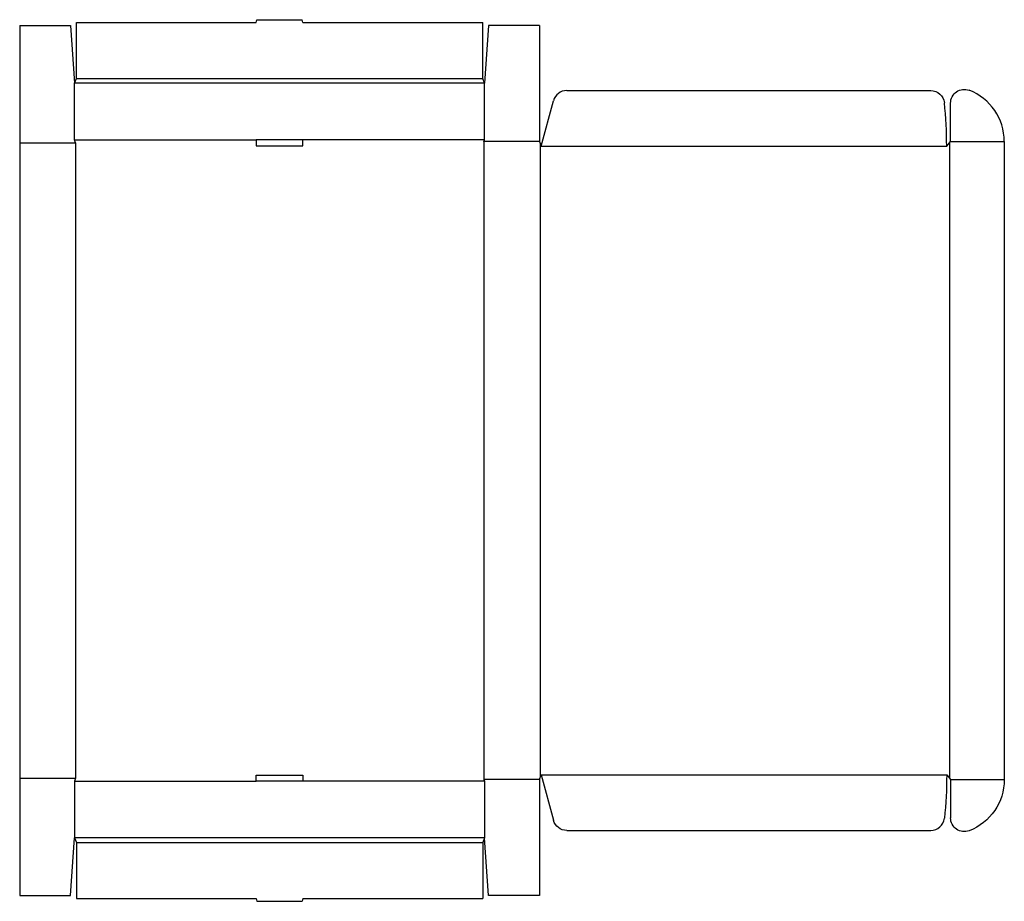
# Model space of a CAD drawing. Extents: x 0 to 63, y -0.4 to 56.
import ezdxf

# ---------------------------------------------------------------- set-up
doc = ezdxf.new("R2010")
doc.units = 0
doc.header["$MEASUREMENT"] = 0
doc.layers.add('CREASE', color=7, linetype='CONTINUOUS')
doc.layers.add('THRU-CUT', color=7, linetype='CONTINUOUS')

msp = doc.modelspace()

# ---------------------------------------------------------------- linework, layer by layer
at = {"layer": 'CREASE', "color": 3}
for p, q in [((29.75, 51.938), (3.5, 51.938)), ((3.625, 52.25), (29.625, 52.25)), ((0, 48.125), (3.562, 48.125)), ((3.5, 48.312), (15.125, 48.312)), ((3.562, 48.125), (3.562, 7.5)), ((29.75, 48.312), (18.125, 48.312)), ((33.25, 48.219), (29.688, 48.219)), ((29.688, 48.219), (29.688, 7.406)), ((33.312, 48.062), (33.312, 7.563)), ((33.375, 47.906), (59.312, 47.906)), ((59.5, 48.141), (59.5, 7.484)), ((59.562, 48.219), (63, 48.219)), ((33.375, 7.719), (59.312, 7.719)), ((0, 7.5), (3.562, 7.5)), ((3.5, 7.312), (15.125, 7.312)), ((29.75, 7.312), (18.125, 7.312)), ((33.25, 7.406), (29.688, 7.406)), ((59.562, 7.406), (63, 7.406)), ((29.75, 3.688), (3.5, 3.688)), ((3.625, 3.375), (29.625, 3.375))]:
    msp.add_line(p, q, dxfattribs=at)
at = {"layer": 'THRU-CUT', "color": 5}
for p, q in [((0, 55.625), (3.25, 55.625)), ((0, 55.625), (0, 0)), ((3.25, 55.625), (3.5, 51.938)), ((3.625, 55.812), (15.125, 55.812)), ((3.625, 52.25), (3.625, 55.812)), ((15.125, 55.812), (15.175, 56)), ((15.175, 56), (18.075, 56)), ((18.125, 55.812), (18.075, 56)), ((18.125, 55.812), (29.625, 55.812)), ((29.625, 52.25), (29.625, 55.812)), ((30, 55.625), (29.75, 51.938)), ((33.25, 55.625), (30, 55.625)), ((33.25, 55.625), (33.25, 48.219)), ((3.5, 51.938), (3.625, 52.25)), ((3.5, 48.312), (3.5, 51.938)), ((29.75, 51.938), (29.625, 52.25)), ((29.75, 48.312), (29.75, 51.938)), ((35.001, 51.469), (58.293, 51.469)), ((33.375, 47.906), (34.156, 50.82)), ((59.562, 48.219), (59.562, 50.671)), ((3.562, 48.125), (3.5, 48.312)), ((18.125, 48.312), (15.125, 48.312)), ((15.125, 48.312), (15.125, 47.938)), ((15.125, 47.938), (18.125, 47.938)), ((18.125, 47.938), (18.125, 48.312)), ((29.688, 48.219), (29.75, 48.312)), ((33.25, 48.219), (33.375, 47.906)), ((59.312, 47.906), (59.562, 48.219)), ((63, 48.219), (63, 7.406)), ((15.125, 7.687), (18.125, 7.687)), ((15.125, 7.312), (15.125, 7.687)), ((18.125, 7.687), (18.125, 7.312)), ((33.25, 7.406), (33.375, 7.719)), ((33.375, 7.719), (34.156, 4.805)), ((59.312, 7.719), (59.562, 7.406)), ((3.562, 7.5), (3.5, 7.312)), ((3.5, 7.312), (3.5, 3.688)), ((18.125, 7.312), (15.125, 7.312)), ((29.688, 7.406), (29.75, 7.312)), ((29.75, 7.312), (29.75, 3.688)), ((33.25, 7.406), (33.25, 0)), ((59.562, 7.406), (59.562, 4.954)), ((35.001, 4.156), (58.293, 4.156)), ((3.25, 0), (3.5, 3.688)), ((3.5, 3.688), (3.625, 3.375)), ((3.625, 3.375), (3.625, -0.188)), ((29.75, 3.688), (29.625, 3.375)), ((29.625, 3.375), (29.625, -0.188)), ((30, 0), (29.75, 3.688)), ((0, 0), (3.25, 0)), ((33.25, 0), (30, 0)), ((3.625, -0.188), (15.125, -0.188)), ((15.125, -0.188), (15.175, -0.375)), ((15.175, -0.375), (18.075, -0.375)), ((18.125, -0.188), (18.075, -0.375)), ((18.125, -0.188), (29.625, -0.188))]:
    msp.add_line(p, q, dxfattribs=at)
for centre, radius, start, end in [((35.001, 50.594), 0.875, 90, 165), ((59.5, 48.219), 3.5, 0, 69.07517), ((33.375, 47.906), 25.938, 0, 6.15577), ((58.293, 5.031), 0.875, 270, 353.84423)]:
    msp.add_arc(centre, radius, start, end, dxfattribs=at)
at = {"layer": 'THRU-CUT', "color": 5, "extrusion": (0, 0, -1)}
for centre, radius, start, end in [((-58.293, 50.594), 0.875, 90, 173.84423), ((-60.438, 50.671), 0.875, 0, 110.92483), ((-33.375, 7.719), 25.938, 180, 186.15577), ((-59.5, 7.406), 3.5, 180, 249.07517), ((-35.001, 5.031), 0.875, 270, 345), ((-60.438, 4.954), 0.875, 249.07517, 0)]:
    msp.add_arc(centre, radius, start, end, dxfattribs=at)

doc.saveas('drawing.dxf')
